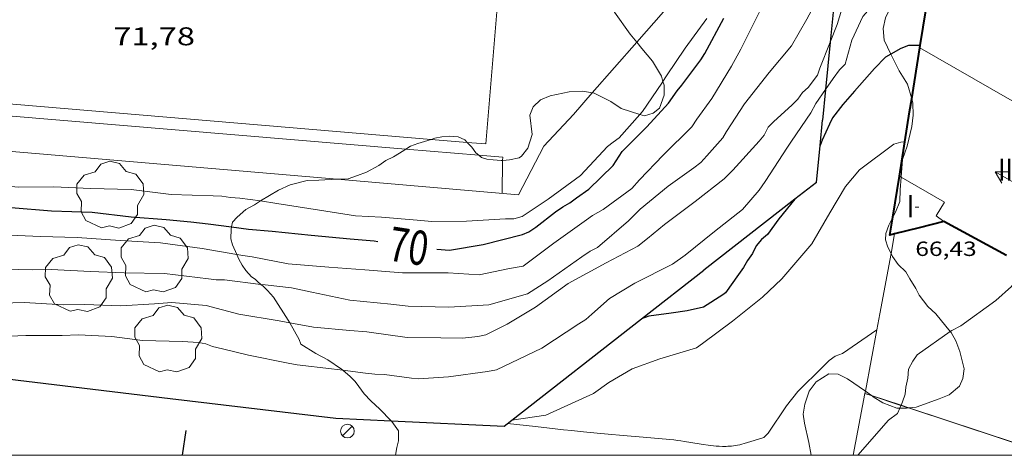
# Model space of a CAD drawing. Units: inches. Extents: x 451998 to 453004, y 4598997 to 4599502.
# Drawn here: x 452507 to 452564, y 4599000 to 4599025 of the extents above; entities that cross this region are included whole.
import ezdxf
from ezdxf.enums import TextEntityAlignment as Align

# ---------------------------------------------------------------- set-up
doc = ezdxf.new("R2010")
doc.units = ezdxf.units.IN
doc.header["$MEASUREMENT"] = 0
for name, color, linetype, lineweight in [('ARBRE', 7, 'Continuous', 0), ('BOSC', 7, 'Continuous', 0), ('CAMP DE ESPORTS', 7, 'Continuous', 0), ('CARENER', 7, 'Continuous', 0), ('CORBA DE NIVELL', 7, 'Continuous', 0), ('CORBA MESTRA', 7, 'Continuous', 0), ('COTA ALTIMETRICA', 7, 'Continuous', 0), ('COTA EDIFICI', 7, 'Continuous', 0), ('ETIQUETA CORBA MESTRA', 7, 'Continuous', 0), ('FACANA EXTERIOR', 7, 'Continuous', 0), ('FANAL', 7, 'Continuous', 0), ('FILAT', 7, 'Continuous', 0), ('LIMIT DE PAVIMENT', 7, 'Continuous', 0), ('LINIA VOLUMETRICA', 7, 'Continuous', 0), ('MARC FULL', 7, 'Continuous', 0), ('MUR', 7, 'Continuous', 0), ('MUR CONTENCIO', 7, 'Continuous', 0), ('TANCA DE VEGETACIO', 7, 'Continuous', 0), ('TEXT DE NUMERO DE PLANTES', 7, 'Continuous', 0)]:
    doc.layers.add(name, color=color, linetype=linetype, lineweight=lineweight)
doc.styles.add('Style-Arial', font='ARIAL.TTF')
doc.linetypes.add('bosc', pattern='A,-2.235,[9,dgnlstyle-mataro.shx,S=0.035752,R=0,X=0,Y=0],-2.235', length=4.47)
doc.linetypes.add('filat', pattern='A,0.25,[7,dgnlstyle-mataro.shx,S=0.008,R=0,X=0,Y=0],10.25', length=10.5)
doc.linetypes.add('tancaveg', pattern='A,-0.5,[1,dgnlstyle-mataro.shx,S=0.012544,R=0,X=0,Y=0],-1.1', length=1.6)

# ---------------------------------------------------------------- blocks, each defined once
blk = doc.blocks.new('COTA')
at = {"color": 0, "linetype": 'ByBlock', "lineweight": -2}
blk.add_line((0, 0), (0.2, 0), dxfattribs=at)
blk = doc.blocks.new('SENTIT')
at = {"color": 0, "linetype": 'ByBlock', "lineweight": -2}
blk.add_line((0, 0), (3, 0), dxfattribs=at)
at = {"color": 0, "linetype": 'ByBlock', "lineweight": -2, "flags": 128}
blk.add_lwpolyline([(2.35, 0.376), (3, 0), (2.35, -0.374)], dxfattribs=at)
blk = doc.blocks.new('FANAL')
at = {"color": 0, "linetype": 'ByBlock', "lineweight": -2}
blk.add_line((0.283, 0.283), (-0.283, -0.283), dxfattribs=at)
blk.add_circle((0.0002620689868927002, 0.0006722288131713868), 0.40000000060146, dxfattribs=at)
blk = doc.blocks.new('ARBRE')
at = {"color": 0, "linetype": 'ByBlock', "lineweight": -2, "flags": 128}
blk.add_lwpolyline([(-0.507, -1.872), (-1.415, -1.448), (-1.697, -0.9400000000000001), (-1.675, -0.342), (-1.951, 0.138), (-1.943, 0.686), (-1.511, 1.208), (-0.871, 1.406), (-0.543, 1.846), (-0.027, 2.012), (0.541, 1.882), (0.933, 1.428), (1.495, 1.262), (1.921, 0.6940000000000001), (1.969, 0.068), (1.593, -0.562), (1.593, -1.098), (1.229, -1.618), (0.505, -1.886), (-0.049, -1.762), (-0.507, -1.872)], dxfattribs=at)

msp = doc.modelspace()

# ---------------------------------------------------------------- linework, layer by layer
at = {"layer": 'BOSC', "color": 3, "linetype": 'bosc', "lineweight": 20}
for points in [[(452542.5472862235, 4599024.113469808, 74.8192445072005), (452542.168587331, 4599024.578117816, 74.82811601333121), (452541.2445956029, 4599025.85712681, 74.85911606139362), (452540.8896014564, 4599026.701130812, 74.9221161590688), (452540.8076073008, 4599027.488132654, 75.19011657457601), (452541.254616469, 4599028.605130994, 75.55611714202242), (452541.7256232845, 4599029.407128665, 75.5441171234176), (452542.2856295626, 4599030.120125519, 75.5441171234176), (452543.1506387567, 4599031.155120561, 75.54011711721603), (452543.8039634493, 4599031.999136124, 75.54011711721603)], [(452557.9076548693, 4599027.708693126, 72.38260992724014), (452557.9166344103, 4599027.565002958, 72.32111212647841), (452557.7286301732, 4599027.045003578, 72.36811219934722), (452557.5026254752, 4599026.472004404, 72.3961122427584), (452557.0546176559, 4599025.533006348, 72.40011224896001), (452556.92361265, 4599024.90000636, 72.40011224896001), (452556.9946077067, 4599024.23400479, 72.40011224896001), (452557.3801608038, 4599023.415193518, 72.39041264368083)], [(452544.0784970156, 4599021.825513221, 74.82531105304085), (452543.9905715816, 4599022.130100195, 74.81611599472642), (452543.4615773853, 4599023.003105564, 74.80011596992001), (452542.8515820316, 4599023.740111333, 74.81211598852481), (452542.5472862235, 4599024.113469808, 74.8192445072005)], [(452557.3801608038, 4599023.415193518, 72.39041264368083), (452557.4716007601, 4599023.220999599, 72.38811223035522), (452557.8525954704, 4599022.445995507, 72.04611170011843), (452558.3495902241, 4599021.652990506, 71.57311096677924), (452558.5911325791, 4599020.799464689, 71.38172403339362)], [(452542.7247692711, 4599019.896546517, 74.84163909940041), (452543.0075524165, 4599019.805104049, 74.84411603813761), (452543.508554392, 4599019.963100494, 74.85511605519201), (452543.8835572193, 4599020.259098107, 74.85911606139362), (452544.1545634061, 4599021.019097229, 74.83611602573441), (452544.1435677974, 4599021.600098213, 74.83211601953283), (452544.0784970156, 4599021.825513221, 74.82531105304085)], [(452536.4575341125, 4599018.731152083, 74.81611599472642), (452536.3115424146, 4599019.855154933, 74.80811598232323), (452536.5065463134, 4599020.329154188, 74.80011596992001), (452536.9455501807, 4599020.749151508, 74.785115946664), (452537.5015527348, 4599020.972147636, 74.77711593426082), (452538.61055626, 4599021.21013959, 74.77711593426082), (452539.4035577626, 4599021.246133629, 74.78911595286561), (452539.9599503669, 4599021.156872914, 74.79829185406082)], [(452539.9599503669, 4599021.156872914, 74.79829185406082), (452540.0705579848, 4599021.139128403, 74.80011596992001), (452541.0335558206, 4599020.657120349, 74.81211598852481), (452541.6375536537, 4599020.248115132, 74.83211601953283), (452542.7247692711, 4599019.896546517, 74.84163909940041)], [(452558.5911325791, 4599020.799464689, 71.38172403339362), (452558.6625823175, 4599020.546986417, 71.32511058228002), (452558.6835770236, 4599019.844985168, 71.33711060088481), (452558.5935719218, 4599019.190984838, 71.36111063809442), (452558.3205628032, 4599018.044985133, 71.36111063809442), (452558.0615565138, 4599017.268985895, 71.36511064429602), (452557.9985506268, 4599016.50598519, 71.36511064429602), (452557.9747055619, 4599016.23206197, 71.23912213628691)], [(452529.0857289936, 4599017.868678663, 74.10088466783705), (452529.3465177917, 4599018.033204955, 74.21011505518403), (452529.777519765, 4599018.205201952, 74.410115365264), (452530.55271402, 4599018.440008635, 74.65814585574456)], [(452530.55271402, 4599018.440008635, 74.65814585574456), (452530.7745236022, 4599018.507194855, 74.72911585984161), (452531.1705248004, 4599018.58419197, 74.72911585984161), (452531.6215258638, 4599018.632188623, 74.81711599627684), (452532.1385263391, 4599018.589184634, 74.84911604588962), (452532.512525538, 4599018.407181514, 74.83311602108321), (452532.6514955873, 4599018.263186265, 74.83579498285481)], [(452534.7283913267, 4599017.199804848, 74.8724001223172), (452534.7375198294, 4599017.200162759, 74.87311608309922), (452535.1265207132, 4599017.237159865, 74.85711605829282), (452535.6925225771, 4599017.367155773, 74.8811160955024), (452535.8295235407, 4599017.466154886, 74.8811160955024), (452536.1875276391, 4599017.933152894, 74.84111603348641), (452536.4575341125, 4599018.731152083, 74.81611599472642)], [(452525.0665006426, 4599016.108758071, 73.8142510579706), (452525.7114978005, 4599016.141229603, 73.93811463347521), (452526.2675001193, 4599016.333225682, 73.88211454665282), (452526.7835024291, 4599016.532222075, 73.88211454665282), (452527.5115064866, 4599016.91821715, 73.87411453424963), (452527.9225093774, 4599017.215214491, 73.87411453424963), (452528.3605116574, 4599017.426211496, 73.89811457145922), (452528.9645153709, 4599017.79220748, 74.05011480712001), (452529.0857289936, 4599017.868678663, 74.10088466783705)], [(452532.6514955873, 4599018.263186265, 74.83579498285481), (452532.9275229187, 4599017.977177698, 74.84111603348641), (452533.1575208472, 4599017.657175457, 74.84111603348641), (452533.334899654, 4599017.512235368, 74.85785985946552)], [(452533.334899654, 4599017.512235368, 74.85785985946552), (452533.4965192711, 4599017.380172455, 74.87311608309922), (452533.8045190658, 4599017.290169979, 74.86511607069602), (452534.1805193376, 4599017.249167061, 74.87311608309922), (452534.6355196409, 4599017.196163528, 74.86511607069602), (452534.7283913267, 4599017.199804848, 74.8724001223172)], [(452520.6031107712, 4599014.842824598, 73.26526507417161), (452521.6494863965, 4599015.46825938, 73.28311361796321), (452522.3254898271, 4599015.782254739, 73.30711365517281), (452523.316493359, 4599016.045247626, 73.41911382881761), (452524.0034944999, 4599016.055242429, 73.610114124944), (452525.0665006426, 4599016.108758071, 73.8142510579706)], [(452557.9747055619, 4599016.23206197, 71.23912213628691), (452557.9105428194, 4599015.494984291, 70.90010992336002), (452557.8905376212, 4599014.813983386, 70.57810942413121), (452557.6435325796, 4599014.199984308, 70.47510926444002), (452557.4891561947, 4599013.896750672, 70.49834413934315)], [(452518.9101866279, 4599013.333998177, 72.92922570935127), (452518.9674680876, 4599013.603276838, 73.20311349393121), (452519.2374707749, 4599013.902275253, 73.33111369238242), (452519.7524749195, 4599014.343272029, 73.2591135807536), (452520.242477834, 4599014.627268752, 73.2591135807536), (452520.6031107712, 4599014.842824598, 73.26526507417161)], [(452557.4891561947, 4599013.896750672, 70.49834413934315), (452557.2515261294, 4599013.429986089, 70.53410935591363), (452557.0855222376, 4599012.950986606, 70.530109349712), (452557.0715194161, 4599012.58198614, 70.530109349712), (452557.2085162976, 4599012.142984419, 70.53410935591363), (452557.38495408, 4599011.778430819, 70.56980938908423)], [(452519.2217106714, 4599011.72591248, 72.35029054824956), (452518.9764581467, 4599012.291274736, 72.27611205671042), (452518.8704605621, 4599012.631276067, 72.40311225361121), (452518.8804648494, 4599013.194276865, 72.78711284896484), (452518.9101866279, 4599013.333998177, 72.92922570935127)], [(452520.6236541761, 4599009.976772714, 71.56865226703982), (452520.4234440693, 4599010.140260423, 71.79611131251843), (452520.285444948, 4599010.284261692, 72.21211195748481), (452520.0844456455, 4599010.417263425, 72.45111232803043), (452519.7424479834, 4599010.795266605, 72.38711222880481), (452519.5284499051, 4599011.092268689, 72.38711222880481), (452519.3434522966, 4599011.44527064, 72.38711222880481), (452519.2217106714, 4599011.72591248, 72.35029054824956)], [(452557.38495408, 4599011.778430819, 70.56980938908423), (452557.465512667, 4599011.611981645, 70.58610943653441), (452557.806509622, 4599011.140978328, 70.29810899001922), (452558.2425070581, 4599010.71397436, 69.91310839311521), (452558.4895043225, 4599010.302971848, 69.73210811249281), (452558.8275004837, 4599009.727968392, 69.61410792954561), (452559.0324978424, 4599009.337966233, 69.66110800241441), (452559.5244937188, 4599008.693961501, 69.66910801481761), (452559.990491171, 4599008.262957296, 69.67310802101922), (452560.8425601405, 4599007.21929961, 69.71790400954966)], [(452522.3074756332, 4599007.734575005, 71.18462902595228), (452522.2174298015, 4599007.893243327, 71.18911037142563), (452521.3634385613, 4599009.222251867, 71.22111042103842), (452521.0044410473, 4599009.623255214, 71.30811055592324), (452520.7614424991, 4599009.86425743, 71.41211071716484), (452520.6236541761, 4599009.976772714, 71.56865226703982)], [(452525.3972539812, 4599004.969252552, 70.3331090442832), (452525.3234128938, 4599005.030215322, 70.3331090442832), (452524.5224156961, 4599005.563222225, 70.39710914350881), (452523.8364174703, 4599005.93722801, 70.80510977607203), (452523.5244184358, 4599006.128230674, 71.07711019778081), (452523.2684192757, 4599006.291232869, 71.06111017297444), (452522.9564202487, 4599006.483235534, 70.95711001173284), (452522.8604222017, 4599006.760236692, 71.15711032181281), (452522.3074756332, 4599007.734575005, 71.18462902595228)], [(452560.8425601405, 4599007.21929961, 69.71790400954966), (452560.8844842488, 4599007.167948816, 69.72010809388802), (452561.1624809542, 4599006.676945945, 69.72010809388802), (452561.4054766343, 4599006.057943142, 69.56210784892481), (452561.6454693809, 4599005.052939762, 69.29510743496802), (452561.5684649594, 4599004.485939468, 69.21210730628482), (452561.3784612883, 4599004.04094022, 69.15310721481121), (452560.7754564611, 4599003.527944, 69.1221071667488), (452560.2024537897, 4599003.292947983, 69.11410715434562), (452558.8614480459, 4599002.809957409, 69.10610714194242), (452558.4246034984, 4599002.766580722, 69.10001872078065)], [(452528.2198027584, 4599002.011212233, 69.00378150635247), (452527.5663986165, 4599002.690194675, 69.23010733419201), (452527.0404015112, 4599003.179199424, 69.58210787993283), (452526.6424039823, 4599003.586203075, 70.19010882257601), (452526.3294067901, 4599004.020206123, 70.37310910629921), (452526.1154087118, 4599004.317208206, 70.34110905668642), (452525.8394104615, 4599004.604210746, 70.3331090442832), (452525.3972539812, 4599004.969252552, 70.3331090442832)], [(452555.8913253007, 4599003.736989101, 69.07516061500264), (452554.8464543785, 4599004.464990438, 69.0591070690736), (452554.2944555485, 4599004.731995041, 69.05110705667042), (452553.7634549225, 4599004.75799911, 69.035107031864), (452553.0204502803, 4599004.298004035, 69.02310701325922), (452552.6034454, 4599003.740006333, 69.02310701325922), (452552.3504393399, 4599002.993007094, 69.02710701946081), (452552.2694346845, 4599002.396006783, 69.04310704426723), (452552.3344308702, 4599001.88000549, 69.04710705046881), (452552.5854227233, 4599000.755001842, 69.04710705046881), (452552.7208348311, 4599000, 69.01000627337055)], [(452556.2512183859, 4599003.486237892, 69.08069006371424), (452555.8913253007, 4599003.736989101, 69.07516061500264)], [(452556.2803571282, 4599003.465935821, 69.08113775550841), (452556.2512183859, 4599003.486237892, 69.08069006371424)], [(452557.9029299704, 4599002.754328127, 69.09538006029561), (452557.7234458641, 4599002.754965957, 69.09410712333762), (452556.9104469483, 4599003.063972605, 69.09010711713601), (452556.3434487855, 4599003.421977462, 69.08210710473283), (452556.2803571282, 4599003.465935821, 69.08113775550841)], [(452558.399955323, 4599002.764133271, 69.09967519246305), (452558.2874467234, 4599002.752961676, 69.09810712953922), (452557.9029299704, 4599002.754328127, 69.09538006029561)], [(452558.4246034984, 4599002.766580722, 69.10001872078065), (452558.399955323, 4599002.764133271, 69.09967519246305)], [(452528.256394246, 4599001.973188328, 68.99110696364642), (452528.2198027584, 4599002.011212233, 69.00378150635247)], [(452528.4814093888, 4599000, 69.05510706287203), (452528.5543831749, 4599000.45318371, 69.05510706287203), (452528.6573862634, 4599000.839183527, 69.03910703806561), (452528.6513907004, 4599001.42518448, 69.03110702566244), (452528.256394246, 4599001.973188328, 68.99110696364642)]]:
    msp.add_polyline3d(points, dxfattribs=at)
at = {"layer": 'CAMP DE ESPORTS', "color": 7, "linetype": 'Continuous', "lineweight": 0}
for points, elevation in [([(452534.420603794, 4599026.340096722), (452533.7555256783, 4599018.170171717), (452532.6514955873, 4599018.263186265)], 71.76412717498539), ([(452530.55271402, 4599018.440008635), (452483.8158092747, 4599022.377593383)], 71.76643710463452), ([(452532.6514955873, 4599018.263186265), (452530.55271402, 4599018.440008635)], 71.76492342281782)]:
    msp.add_lwpolyline(points, dxfattribs=dict(at, elevation=elevation))
at = {"layer": 'CORBA DE NIVELL', "color": 30, "linetype": 'Continuous', "lineweight": 0}
for points, elevation in [([(452553.8399567571, 4599024.120884336), (452554.2426103979, 4599025.151027092), (452554.7156228995, 4599026.702025908), (452554.9286306352, 4599027.678025804), (452555.0096385379, 4599028.703026778), (452555.0036461997, 4599029.714028392), (452555.0506498311, 4599030.183028762), (452555.1166583708, 4599031.295029986), (452555.159758155, 4599031.58843555)], 67.00010387680001), ([(452557.9076548693, 4599027.708693126), (452557.8436350103, 4599027.659003657), (452556.2986219317, 4599026.251013197), (452555.7476162139, 4599025.610016384), (452555.1046047233, 4599024.227019118), (452554.7115935219, 4599022.831019936), (452554.3765904304, 4599022.492021954), (452554.0155860541, 4599021.989023912), (452553.5677228459, 4599021.346848463)], 66.00010232640001), ([(452535.9264748804, 4599011.033144177), (452537.7134878183, 4599012.373132696), (452539.6175012257, 4599013.751120386), (452539.9665036789, 4599014.003118128), (452540.5845072927, 4599014.353113982), (452542.2665191344, 4599015.570103106), (452542.7145237518, 4599016.087100508), (452544.0955367733, 4599017.521092253), (452545.7615517998, 4599019.161082155), (452546.0595557369, 4599019.619080604), (452546.9265662393, 4599020.826075897), (452548.0725823716, 4599022.718070135), (452548.6215906434, 4599023.696067486), (452549.7826101906, 4599026.035062303)], 69.00010697760001), ([(452546.6396012736, 4599025.502085324), (452545.3785861618, 4599023.768092204), (452544.2775721706, 4599022.149098048), (452544.0784970156, 4599021.825513221)], 71.00011007840001), ([(452534.9904477454, 4599007.648146031), (452536.6374578713, 4599008.646135082), (452538.5424712804, 4599010.024122764), (452540.7574839333, 4599011.239107841), (452542.6234941331, 4599012.202095176), (452543.1724983607, 4599012.6470917), (452544.1735061419, 4599013.468085377), (452545.9605190873, 4599014.809073898), (452547.6605317841, 4599016.135063054), (452548.1625364168, 4599016.643060033), (452549.696551618, 4599018.333051015), (452549.9765546926, 4599018.68104943), (452550.2205586067, 4599019.1470483), (452550.5555616982, 4599019.486046284), (452551.6065705586, 4599020.439039787), (452551.9415736502, 4599020.778037771), (452552.230577156, 4599021.181036202), (452552.5565798163, 4599021.465034169), (452553.0935861725, 4599022.193031223), (452553.2415894142, 4599022.590030716), (452553.8399567571, 4599024.120884336)], 67.00010387680001), ([(452544.0784970156, 4599021.825513221), (452544.0105684637, 4599021.7150994), (452542.8775542484, 4599020.073105451), (452542.7247692711, 4599019.896546517)], 71.00011007840001), ([(452520.6031107712, 4599014.842824598), (452519.3934794693, 4599015.016275797), (452518.8534788369, 4599015.043279937), (452518.3424786745, 4599015.126283942), (452517.8414780495, 4599015.146287774), (452515.3934748233, 4599015.221306465), (452513.0614734613, 4599015.518324619), (452510.6914702497, 4599015.579342696), (452508.5474675706, 4599015.664359096), (452506.468464302, 4599015.658374861), (452504.0454622981, 4599015.889393604), (452501.6944600189, 4599016.069411721), (452500.732458793, 4599016.104419075), (452498.6044559642, 4599016.166435317), (452495.9684540475, 4599016.452455762), (452493.7584519642, 4599016.629472803), (452491.7504502471, 4599016.813488325), (452491.2299290586, 4599016.883090533)], 71.00011007840001), ([(452527.6656038995, 4599013.889887149), (452526.1444820979, 4599013.983222972), (452524.0384812684, 4599014.304239449), (452521.5624804723, 4599014.705258857), (452520.6031107712, 4599014.842824598)], 71.00011007840001), ([(452519.2217106714, 4599011.72591248), (452517.1964537178, 4599012.071287901), (452514.7694524817, 4599012.404306832), (452512.4124498897, 4599012.544324933), (452509.8974472425, 4599012.709344271), (452507.7694444213, 4599012.772360515), (452505.5074417035, 4599012.87637784), (452502.7944379222, 4599012.932398511), (452502.3944374918, 4599012.957401585), (452501.638435872, 4599012.898407229), (452498.9704324109, 4599012.987427611), (452497.2844311097, 4599013.160440672), (452496.8624305161, 4599013.168443887), (452494.2994264742, 4599013.15946332), (452492.2664235272, 4599013.186478787), (452491.3496685533, 4599013.218532774)], 69.00010697760001), ([(452530.6844638322, 4599010.648183354), (452529.0364612695, 4599010.647195857), (452528.8844609883, 4599010.641197001), (452526.6974590621, 4599010.834213895), (452524.5824568529, 4599010.975230161), (452522.2144547143, 4599011.177248441), (452520.1214545044, 4599011.577264942), (452519.571454327, 4599011.666269252), (452519.2217106714, 4599011.72591248)], 69.00010697760001), ([(452520.6236541761, 4599009.976772714), (452518.4984419119, 4599010.249275197), (452518.0134411448, 4599010.247278876), (452517.5584408415, 4599010.300282408), (452515.0074392614, 4599010.61330225), (452512.6534359002, 4599010.651320171), (452510.6894334395, 4599010.728335191), (452508.3884307067, 4599010.838352822), (452507.3184289871, 4599010.830360927), (452504.8464255946, 4599010.888379774), (452502.5124231597, 4599011.044397724), (452500.1324204108, 4599011.168415975), (452498.0244166721, 4599011.106431874), (452495.556412512, 4599011.062450531), (452493.4844095499, 4599011.095466303), (452491.805836066, 4599011.071748689)], 68.00010542720001), ([(452565.2331825712, 4599011.054100279), (452564.4055100043, 4599009.842926247), (452563.4905024625, 4599009.035931938), (452561.4584881584, 4599007.565945078), (452560.9364852171, 4599007.284948602), (452560.8425601405, 4599007.21929961)], 62.00009612480001), ([(452536.1734630398, 4599009.422139806), (452533.93145467, 4599008.777155817), (452531.5914500936, 4599008.652173378), (452529.2214468821, 4599008.713191455), (452528.2094461022, 4599008.817199294), (452525.8094442554, 4599009.064217888), (452523.6044443119, 4599009.522235328), (452522.4154443959, 4599009.776244744), (452520.8694432812, 4599009.945256737), (452520.6236541761, 4599009.976772714)], 68.00010542720001), ([(452522.3074756332, 4599007.734575005), (452521.6904286354, 4599007.847247254), (452519.332427878, 4599008.229265738), (452517.4384287962, 4599008.737280896), (452515.4314270806, 4599008.921296409), (452514.4104249211, 4599008.845304038), (452512.4534209234, 4599008.718318691), (452510.3484182593, 4599008.797334786), (452509.1144161791, 4599008.775344114), (452506.8194137592, 4599008.92536176), (452504.813410209, 4599008.867376891), (452502.4304063855, 4599008.850394946), (452499.9974000945, 4599008.518412892), (452499.5623988813, 4599008.447416082), (452499.1623984508, 4599008.472419156), (452496.822393867, 4599008.346436715), (452494.5008035064, 4599008.312190735)], 67.00010387680001), ([(452534.9904477454, 4599007.648146031), (452533.7394410712, 4599007.024154556), (452533.2814397011, 4599006.937157895), (452532.3784375727, 4599006.841164598), (452531.112435792, 4599006.865174241), (452529.1584328688, 4599006.87918909), (452526.809431655, 4599007.199207408), (452525.8144307194, 4599007.279215083), (452523.6894289652, 4599007.482231521), (452522.3074756332, 4599007.734575005)], 67.00010387680001), ([(452525.3972539812, 4599004.969252552), (452524.7354121794, 4599005.056219823), (452522.7344107767, 4599005.280235353), (452522.2064107549, 4599005.385239522), (452519.9004106321, 4599005.840257724), (452518.3864110619, 4599006.206269779), (452517.8034111822, 4599006.341274411), (452517.4064118188, 4599006.50627768), (452516.9744116801, 4599006.576281066), (452516.0574107743, 4599006.64428813), (452513.7264075778, 4599006.699305901), (452511.9284065429, 4599006.930319902), (452509.9874042317, 4599007.022334772), (452509.0354025509, 4599006.995341954), (452506.9173992747, 4599006.996358026), (452506.4493983519, 4599006.970361535), (452504.1943941123, 4599006.872378495), (452503.9133937145, 4599006.877380635), (452501.6723882522, 4599006.615397232), (452500.3213842987, 4599006.370407103), (452499.5183794497, 4599005.895412459), (452499.2193762926, 4599005.540414177), (452499.0305244942, 4599005.279130238)], 66.00010232640001), ([(452556.5590970599, 4599007.331757059), (452556.5585526219, 4599007.331379679)], 63.00009767520001), ([(452560.8425601405, 4599007.21929961), (452558.9134713519, 4599005.870961759), (452558.6564680702, 4599005.490963121), (452558.4134641576, 4599005.024964242), (452558.357460095, 4599004.500963855), (452558.2464560153, 4599003.985963898), (452558.2074528059, 4599003.57096355), (452558.0514491346, 4599003.118964033), (452557.9693236721, 4599002.917334213)], 62.00009612480001), ([(452535.2174310026, 4599005.395140816), (452534.3654266012, 4599004.989146651), (452533.8454250514, 4599004.891150445), (452531.5744191177, 4599004.573167183), (452529.8214154969, 4599004.454180299), (452529.4054152086, 4599004.501183528), (452527.8264143995, 4599004.717195845), (452527.2634136025, 4599004.727200131), (452526.7294132829, 4599004.794204287), (452525.3972539812, 4599004.969252552)], 66.00010232640001), ([(452557.9655127826, 4599002.907977931), (452557.9029299704, 4599002.754328127)], 62.00009612480001), ([(452557.9693236721, 4599002.917334213), (452557.9655127826, 4599002.907977931)], 62.00009612480001), ([(452557.9029299704, 4599002.754328127), (452557.7724435045, 4599002.433965089), (452557.2334397098, 4599002.043968572), (452555.4415942052, 4599000)], 62.00009612480001)]:
    msp.add_lwpolyline(points, dxfattribs=dict(at, elevation=elevation))
at = {"layer": 'CORBA DE NIVELL', "color": 30, "linetype": 'Continuous', "lineweight": 0, "flags": 128}
for points, elevation in [([(452554.4689961231, 4599030.530954947), (452553.8136345213, 4599028.418035412), (452553.1496206765, 4599026.729037832), (452552.4686100148, 4599025.463041036), (452551.5715967345, 4599023.896045412), (452550.2835828934, 4599022.335052764), (452548.8415668789, 4599020.51906089), (452547.794552903, 4599018.89106631), (452547.5685498515, 4599018.535067474), (452546.6415403867, 4599017.477072867), (452546.2975368639, 4599017.083074867), (452545.8845339625, 4599016.785077537), (452544.3925234624, 4599015.706087186), (452542.7475107827, 4599014.371097598), (452542.0775045996, 4599013.69310163), (452540.2554899382, 4599012.133113036), (452539.8294876692, 4599011.92111594), (452539.3524843195, 4599011.577119025), (452537.3614706709, 4599010.185131975), (452536.1734630398, 4599009.422139806)], 68.00010542720001), ([(452553.5677228459, 4599021.346848463), (452552.994573363, 4599020.525029389), (452552.7105687952, 4599019.981030702), (452551.5775545874, 4599018.340036753), (452551.3515515283, 4599017.983037914), (452550.0475342784, 4599015.976044696), (452549.6865299022, 4599015.473046656), (452548.7185197895, 4599014.338052242), (452547.0815075319, 4599013.057062675), (452545.3734944055, 4599011.676073493), (452544.642489266, 4599011.148078222), (452542.445477468, 4599010.042093178), (452540.9564684596, 4599009.159103107), (452539.9374598159, 4599008.228109395), (452539.5794569315, 4599007.921111635), (452539.1754544538, 4599007.677114323), (452537.0114403244, 4599006.25712854), (452535.2174310026, 4599005.395140816)], 66.00010232640001), ([(452542.7247692711, 4599019.896546517), (452541.5345403904, 4599018.521113235), (452541.1845379357, 4599018.2691155), (452540.835535475, 4599018.016117756)], 71.00011007840001), ([(452540.835535475, 4599018.016117756), (452539.2725202818, 4599016.333127007), (452537.3925068205, 4599014.943139115), (452535.859496841, 4599013.941149194), (452535.3724950086, 4599013.799152669), (452534.8874942339, 4599013.796156344), (452532.6264896815, 4599013.658173285), (452530.5874864292, 4599013.646188738), (452529.7431689938, 4599013.724563684), (452527.6656038995, 4599013.889887149)], 71.00011007840001), ([(452535.2686634188, 4599002.060648425), (452537.2514109762, 4599002.340120646), (452540.0304249133, 4599003.609101528), (452540.9194311703, 4599004.252095779), (452542.2814392913, 4599005.044086673), (452543.8904462093, 4599005.627075369), (452546.0404543758, 4599006.264060044), (452546.389456829, 4599006.516057786), (452548.1444695503, 4599007.834046513), (452549.8844829008, 4599009.238035488), (452551.0084926407, 4599010.292028594), (452552.767510892, 4599012.338018418), (452553.8185263535, 4599014.161013271), (452554.7375394328, 4599015.697008679), (452555.5385480041, 4599016.663004098), (452557.5475625077, 4599018.163991182), (452557.9565639233, 4599018.266988238), (452558.1902926005, 4599018.28988408)], 64.00009922560001), ([(452535.9264748804, 4599011.033144177), (452535.1184726337, 4599010.902150105), (452533.3654671693, 4599010.540162845), (452531.5484652095, 4599010.653176806), (452530.9624642555, 4599010.647181243), (452530.6844638322, 4599010.648183354)], 69.00010697760001), ([(452556.5585526219, 4599007.331379679), (452554.5454650731, 4599005.935995003), (452554.1274632338, 4599005.778997931), (452553.7784607731, 4599005.526000187), (452553.4114574573, 4599005.164002409), (452551.9444441962, 4599003.716011296), (452551.279436951, 4599002.897015071), (452550.2094231825, 4599001.301020716), (452549.9704207632, 4599001.031022111)], 63.00009767520001), ([(452549.9704207632, 4599001.031022111), (452549.3934185333, 4599000.855026216), (452548.8154163093, 4599000.68003033), (452548.685415827, 4599000.643031259), (452548.5584154025, 4599000.613032176), (452548.4344150206, 4599000.588033079), (452548.3144146828, 4599000.568033958), (452548.1984143815, 4599000.552034814), (452548.0844141138, 4599000.54003566), (452547.974413875, 4599000.531036481), (452547.866413662, 4599000.525037291), (452547.762413478, 4599000.522038075), (452547.5594131632, 4599000.522039616), (452547.3684129126, 4599000.528041074), (452547.1894127186, 4599000.539042449), (452547.0204125703, 4599000.554043755), (452546.8614124453, 4599000.570044987), (452546.7124123584, 4599000.589046146), (452546.4334122218, 4599000.628048324), (452546.1874121288, 4599000.666050249), (452545.3294118911, 4599000.810056983), (452545.1154118097, 4599000.843058657), (452544.9554117362, 4599000.866059907), (452544.7164116009, 4599000.897061768), (452544.4784114215, 4599000.922063613), (452542.9274100413, 4599001.05707559), (452541.7644089969, 4599001.15708457), (452540.8924082216, 4599001.233091303), (452540.238407663, 4599001.293096359), (452539.2574068629, 4599001.388103951), (452538.7684064917, 4599001.439107739), (452538.2784061417, 4599001.493111541), (452536.6454050061, 4599001.677124217), (452535.013403872, 4599001.861136885)], 63.00009767520001)]:
    msp.add_lwpolyline(points, dxfattribs=dict(at, elevation=elevation))
at = {"layer": 'CORBA MESTRA', "color": 30, "linetype": 'Continuous', "lineweight": 30}
for points, elevation in [([(452541.180527709, 4599016.922113442), (452541.7035346962, 4599017.736110736), (452543.1385477331, 4599019.161102057), (452544.4015602911, 4599020.558094639), (452544.9075664172, 4599021.262091892), (452545.1875694917, 4599021.610090308), (452546.2945824148, 4599023.087084197), (452546.520585474, 4599023.444083037), (452547.6376028741, 4599025.509077762)], 70.00010852800001), ([(452559.0877325606, 4599023.914114917), (452558.4086075164, 4599023.919993574), (452557.9586054531, 4599023.739996709), (452557.3801608038, 4599023.415193518)], 65.00010077600001), ([(452559.0879625703, 4599023.914112926), (452559.0877325606, 4599023.914114917)], 65.00010077600001), ([(452557.3801608038, 4599023.415193518), (452557.0646002581, 4599023.238002714), (452556.4265942991, 4599022.583006539), (452555.2595824135, 4599021.255013335), (452554.5715753755, 4599020.468017335), (452553.9705685709, 4599019.694020695), (452553.7995655364, 4599019.329021426), (452553.3675577267, 4599018.388023246), (452553.2478633158, 4599018.08624723)], 65.00010077600001), ([(452491.6714450725, 4599015.186939419), (452493.2604410856, 4599015.297474517), (452493.6634407619, 4599015.172471266), (452494.1344409079, 4599015.095467573), (452494.6354415328, 4599015.07546374), (452496.3644439175, 4599015.036450561), (452498.6404454202, 4599014.769432878), (452500.8694484283, 4599014.710415875), (452501.2784484024, 4599014.623412636), (452501.7964488793, 4599014.580408638), (452503.9964514175, 4599014.465391768), (452506.0514545277, 4599014.45537616), (452508.4024568144, 4599014.276358045), (452510.7894598778, 4599014.192339802), (452513.0654613729, 4599013.924322118), (452515.0954632455, 4599013.756306455), (452516.5454644769, 4599013.622295245), (452517.5574652567, 4599013.518287405), (452518.9101866279, 4599013.333998177)], 70.00010852800001), ([(452547.5694802298, 4599009.35905324), (452546.4464731319, 4599008.653060667), (452545.5014699217, 4599008.423067481), (452544.5534674808, 4599008.295074475), (452543.2544641542, 4599008.122084063), (452542.8301923975, 4599007.963360181)], 65.00010077600001)]:
    msp.add_lwpolyline(points, dxfattribs=dict(at, elevation=elevation))
at = {"layer": 'CORBA MESTRA', "color": 30, "linetype": 'Continuous', "lineweight": 30, "flags": 128}
for points, elevation in [([(452553.2478633158, 4599018.08624723), (452553.2478633053, 4599018.086247203)], 65.00010077600001), ([(452530.8968363824, 4599012.03409029), (452531.6264752854, 4599011.965178248), (452533.598480968, 4599012.311163821), (452535.8904888995, 4599012.888147326), (452536.2594907007, 4599013.050144778), (452536.6634932771, 4599013.30714211), (452537.8185019118, 4599014.209134744), (452538.2295047948, 4599014.505132086), (452538.6505072307, 4599014.740129256), (452539.0385099566, 4599015.020126746), (452539.746514924, 4599015.530122165), (452541.180527709, 4599016.922113442)], 70.00010852800001), ([(452551.7769433543, 4599014.947685976), (452550.8355189972, 4599013.801035346), (452550.1855111151, 4599012.895038873), (452549.8275082308, 4599012.588041113), (452549.515504932, 4599012.217042905), (452549.3035012421, 4599011.774043826), (452549.0144977438, 4599011.372045397), (452548.780494255, 4599010.960046533), (452548.4914907567, 4599010.558048104), (452547.7274813474, 4599009.47405222), (452547.5694802298, 4599009.35905324)], 65.00010077600001), ([(452518.9101866279, 4599013.333998177), (452519.9064664704, 4599013.198269085), (452521.2784676795, 4599013.077258488), (452523.5604694799, 4599012.848240819), (452525.8264714375, 4599012.643223307), (452527.2374726539, 4599012.515212403), (452527.449962833, 4599012.482640623)], 70.00010852800001), ([(452542.8301923975, 4599007.963360181), (452542.8294622889, 4599007.963087041)], 65.00010077600001)]:
    msp.add_lwpolyline(points, dxfattribs=dict(at, elevation=elevation))
at = {"layer": 'FACANA EXTERIOR', "color": 1, "linetype": 'Continuous', "lineweight": 40, "flags": 128}
for points, elevation in [([(452559.0877325606, 4599023.914114917), (452559.4316253774, 4599026.064989137), (452559.7956432644, 4599028.347989917)], 67.56934570731258), ([(452558.5911325791, 4599020.799464689), (452559.0666074901, 4599023.78198837)], 67.4928357265091), ([(452557.4891561947, 4599013.896750672), (452557.8715488063, 4599016.291985824)], 67.32459909208598), ([(452564.1225921039, 4599011.657050921), (452560.466532723, 4599013.641962025)], 70.12299465478955)]:
    msp.add_lwpolyline(points, dxfattribs=dict(at, elevation=elevation))
at = {"layer": 'FACANA EXTERIOR', "color": 1, "linetype": 'Continuous', "lineweight": 40}
for points, elevation in [([(452559.0666074895, 4599023.781988368), (452559.0877325606, 4599023.914114917)], 67.56610475432535), ([(452557.8715488069, 4599016.291985827), (452558.4695781493, 4599020.036987095), (452558.5911325791, 4599020.799464689)], 67.38310447099502), ([(452557.5975228117, 4599012.921982679), (452557.3225218616, 4599012.852984658), (452557.4891561947, 4599013.896750672)], 67.5451047217939)]:
    msp.add_lwpolyline(points, dxfattribs=dict(at, elevation=elevation))
at = {"layer": 'FACANA EXTERIOR', "color": 1, "linetype": 'Continuous', "lineweight": 40, "extrusion": (-7.304140940266818e-06, -0.9626509401261888, 0.2707455769182841), "elevation": -4427229.131005244, "flags": 128}
msp.add_lwpolyline([(452525.5713750215, 1245231.018151293), (452524.1363727967, 1245229.688487621), (452522.7023705734, 1245228.358823948)], dxfattribs=at)
at = {"layer": 'FILAT', "color": 7, "linetype": 'filat', "lineweight": 0}
for points, elevation in [([(452490.5361069207, 4599019.062757289), (452500.1344740805, 4599018.241426927), (452525.0665006426, 4599016.108758071)], 71.97715822389956), ([(452525.0665006426, 4599016.108758071), (452535.6535060973, 4599015.203152714)], 71.81782003620108)]:
    msp.add_lwpolyline(points, dxfattribs=dict(at, elevation=elevation))
for points in [[(452544.1032649415, 4599025.891515682, 72.00737486043708), (452542.5472862235, 4599024.113469808, 72.01352578890764)], [(452542.5472862235, 4599024.113469808, 72.01352578890764), (452539.9599503669, 4599021.156872914, 72.02375376799154)], [(452539.9599503669, 4599021.156872914, 72.02375376799154), (452538.8575466804, 4599019.897135681, 72.02811167221122), (452537.1315298614, 4599018.033145886, 71.90211147686081), (452535.6535060972, 4599015.203152713, 71.75411124740161)]]:
    msp.add_polyline3d(points, dxfattribs=at)
at = {"layer": 'LIMIT DE PAVIMENT', "color": 1, "linetype": 'Continuous', "lineweight": 20}
for points in [[(452529.0857289936, 4599017.868678663, 71.73119861849148), (452432.784428125, 4599025.946949892, 71.85211139934081), (452437.6138742625, 4599083.759002882, 71.74011122569603)], [(452533.334899654, 4599017.512235368, 71.72586349802874), (452529.0857289936, 4599017.868678663, 71.73119861849148)], [(452534.7283913267, 4599017.199804848, 71.72883089413821), (452534.7305212981, 4599017.395163115, 71.72411120088961), (452533.334899654, 4599017.512235368, 71.72586349802874)], [(452534.7075052451, 4599015.284160017, 71.77511127996002), (452534.7283913267, 4599017.199804848, 71.72883089413821)]]:
    msp.add_polyline3d(points, dxfattribs=at)
at = {"layer": 'LINIA VOLUMETRICA', "color": 1, "linetype": 'Continuous', "lineweight": 20, "extrusion": (-0.5032581923824176, -0.8084462622251514, 0.30519802242833), "elevation": -3945796.21564346, "flags": 128}
msp.add_lwpolyline([(-2046255.805383748, 1264657.60763142), (-2046250.976447306, 1264658.174687102), (-2046246.148888287, 1264658.742792886)], dxfattribs=at)
at = {"layer": 'LINIA VOLUMETRICA', "color": 1, "linetype": 'Continuous', "lineweight": 20}
for points in [[(452557.8715488061, 4599016.291985822, 70.12910872800161), (452557.9747055619, 4599016.23206197, 70.12938360446648)], [(452557.9747055619, 4599016.23206197, 70.12938360446648), (452560.4985413004, 4599014.765963523, 70.13610873885442), (452560.015534603, 4599013.981965972, 70.13610873885442), (452560.4665327224, 4599013.641962023, 70.10510869079202)]]:
    msp.add_polyline3d(points, dxfattribs=at)
at = {"layer": 'MARC FULL', "color": 0, "linetype": 'Continuous'}
msp.add_lwpolyline([(453000, 4599000), (452000, 4599000)], dxfattribs=at)
at = {"layer": 'MUR', "color": 1, "linetype": 'Continuous', "lineweight": 20}
for points, elevation in [([(452557.5975228141, 4599012.921982677), (452557.38495408, 4599011.778430819)], 64.2540996192256), ([(452557.38495408, 4599011.778430819), (452556.7314861206, 4599008.262982025), (452556.5585526219, 4599007.331379679)], 64.17285553271421), ([(452556.5585526219, 4599007.331379679), (452555.8913253007, 4599003.736989101)], 63.85692725822891), ([(452557.9655127826, 4599002.907977931), (452556.2803571282, 4599003.465935821)], 63.58791900329533), ([(452558.399955323, 4599002.764133271), (452557.9655127826, 4599002.907977931)], 63.5870539546696), ([(452566.7482462846, 4599000), (452558.399955323, 4599002.764133271)], 63.57043109444669)]:
    msp.add_lwpolyline(points, dxfattribs=dict(at, elevation=elevation))
at = {"layer": 'MUR', "color": 1, "linetype": 'Continuous', "lineweight": 20, "flags": 128}
for points, elevation in [([(452555.8913253007, 4599003.736989101), (452555.866449422, 4599003.602981363)], 63.60161718165415), ([(452556.2803571282, 4599003.465935821), (452555.8664494187, 4599003.602981364)], 63.59127443340975)]:
    msp.add_lwpolyline(points, dxfattribs=dict(at, elevation=elevation))
at = {"layer": 'MUR', "color": 1, "linetype": 'Continuous', "lineweight": 20}
msp.add_polyline3d([(452555.1849069237, 4599000, 63.75036514629876), (452555.8664494194, 4599003.602981362, 63.59209859303682)], dxfattribs=at)
at = {"layer": 'MUR CONTENCIO', "color": 1, "linetype": 'Continuous', "lineweight": 30}
for points, elevation in [([(452554.586298365, 4599031.726029431), (452553.8399567571, 4599024.120884336)], 67.78604983027996), ([(452553.8399567571, 4599024.120884336), (452553.5677228459, 4599021.346848463)], 67.10084524909549), ([(452553.036538571, 4599015.931021947), (452553.2478633053, 4599018.086247203)], 66.69010339617601), ([(452553.2478633053, 4599018.086247203), (452553.2478633158, 4599018.08624723)], 66.69010339617601), ([(452553.036538571, 4599015.931021947), (452551.7769433543, 4599014.947685976)], 65.29010122561603)]:
    msp.add_lwpolyline(points, dxfattribs=dict(at, elevation=elevation))
at = {"layer": 'MUR CONTENCIO', "color": 1, "linetype": 'Continuous', "lineweight": 30, "flags": 128}
for points, elevation in [([(452553.5677228459, 4599021.346848463), (452553.3925666734, 4599019.562024875)], 66.85091154430214), ([(452553.2478633158, 4599018.08624723), (452553.3925666733, 4599019.562024876)], 66.69010339617601), ([(452551.7769433543, 4599014.947685976), (452546.4704894976, 4599010.80506382)], 65.29010122561603), ([(452516.0434955151, 4599000), (452516.2563716052, 4599001.44127856)], 63.27772604249095)]:
    msp.add_lwpolyline(points, dxfattribs=dict(at, elevation=elevation))
at = {"layer": 'MUR CONTENCIO', "color": 1, "linetype": 'Continuous', "lineweight": 30}
for points in [[(452542.8301923975, 4599007.963360181, 65.26013240204213), (452546.4704894976, 4599010.80506382, 65.29010122561603)], [(452535.2686634188, 4599002.060648425, 65.19788195333537), (452542.8301923975, 4599007.963360181, 65.26013240204213)], [(452499.0305244942, 4599005.279130238, 66.44210697279654), (452515.3223843076, 4599003.306288531, 65.09010091553601), (452525.0003906319, 4599002.162213326, 64.99410076669761), (452528.2198027584, 4599002.011212233, 65.05974279487937)], [(452528.2198027584, 4599002.011212233, 65.05974279487937), (452534.8094023492, 4599001.702138186, 65.19410107677761), (452535.2686634188, 4599002.060648425, 65.19788195333537)]]:
    msp.add_polyline3d(points, dxfattribs=at)
at = {"layer": 'TANCA DE VEGETACIO', "color": 3, "linetype": 'tancaveg', "lineweight": 0, "elevation": 63.5913484374796, "flags": 128}
msp.add_lwpolyline([(452556.2512183859, 4599003.486237892), (452555.8684494984, 4599003.612981363)], dxfattribs=at)
at = {"layer": 'TANCA DE VEGETACIO', "color": 3, "linetype": 'tancaveg', "lineweight": 0}
for points, elevation in [([(452557.9693236721, 4599002.917334213), (452556.2512183859, 4599003.486237892)], 63.58798127189244), ([(452558.4246034984, 4599002.766580722), (452557.9693236721, 4599002.917334213)], 63.58708900843464), ([(452566.7797559425, 4599000), (452558.4246034984, 4599002.766580722)], 63.57071446956786)]:
    msp.add_lwpolyline(points, dxfattribs=dict(at, elevation=elevation))

# ---------------------------------------------------------------- block references
at = {"layer": 'ARBRE', "color": 3, "linetype": 'Continuous', "lineweight": 0, "xscale": 1.000001550400009, "yscale": 1.000001550399986, "zscale": 1.0000015504, "rotation": 359.9995652666707}
for p in [(452511.8344687289, 4599015.145333352, 70.86510986909602), (452514.4174444623, 4599011.419307975, 68.61910638689761), (452509.9964289659, 4599010.280339755, 67.61210482564482), (452515.2134102853, 4599006.752294701, 66.11710250779682)]:
    msp.add_blockref('ARBRE', p, dxfattribs=at)
at = {"layer": 'CARENER', "color": 1, "linetype": 'Continuous', "lineweight": 20, "xscale": 1.000003203121223, "yscale": 1.000003203121224, "zscale": 1.0000015504, "rotation": 150.1227751645619}
msp.add_blockref('SENTIT', (452566.069552062, 4599015.045921687, 71.51811088150721), dxfattribs=at)
at = {"layer": 'COTA EDIFICI', "color": 7, "linetype": 'Continuous', "lineweight": 0, "xscale": 1.000001550400009, "yscale": 1.000001550399986, "zscale": 1.0000015504, "rotation": 359.9995652666707}
msp.add_blockref('COTA', (452558.8025364554, 4599014.47397594, 66.4341029992736), dxfattribs=at)
at = {"layer": 'FANAL', "color": 7, "linetype": 'Continuous', "lineweight": 0, "xscale": 1.000001550400009, "yscale": 1.000001550399986, "zscale": 1.0000015504, "rotation": 359.9995652666707}
msp.add_blockref('FANAL', (452525.6713859892, 4599001.413207072, 63.10309783489121), dxfattribs=at)

# ---------------------------------------------------------------- texts
at = {"layer": 'COTA ALTIMETRICA', "color": 7, "linetype": 'Continuous', "lineweight": 0, "style": 'Style-Arial', "width": 1.333331428571429}
msp.add_text('71,78', height=1.05000162792, rotation=359.99956526667, dxfattribs=at).set_placement((452512.0095436084, 4599024.978347268, 71.77611128151042), align=Align.TOP_LEFT)
at = {"layer": 'COTA EDIFICI', "color": 7, "linetype": 'Continuous', "lineweight": 0, "style": 'Style-Arial', "width": 1.25}
msp.add_text('66,43', height=0.8400013023360002, rotation=359.99956526667, dxfattribs=at).set_placement((452558.8025212804, 4599012.473972838, 66.4341029992736), align=Align.TOP_LEFT)
at = {"layer": 'ETIQUETA CORBA MESTRA', "color": 7, "linetype": 'Continuous', "lineweight": 0, "style": 'Style-Arial', "width": 0.7500007500007498}
msp.add_text('70', height=2.0000011007969, rotation=351.2851872683307, dxfattribs=at).set_placement((452529.2554222759, 4599012.205978763, 70.00010852800001), align=Align.MIDDLE_CENTER)
at = {"layer": 'TEXT DE NUMERO DE PLANTES', "color": 7, "linetype": 'Continuous', "lineweight": 0, "style": 'Style-Arial', "width": 0.8076910650906692}
for s, p in [('II', (452564.0634843849, 4599016.67194043)), ('I', (452558.5149980962, 4599014.544979231))]:
    msp.add_text(s, height=1.300004015523101, rotation=359.99956526667, dxfattribs=at).set_placement(p, align=Align.MIDDLE_CENTER)

doc.saveas('drawing.dxf')
